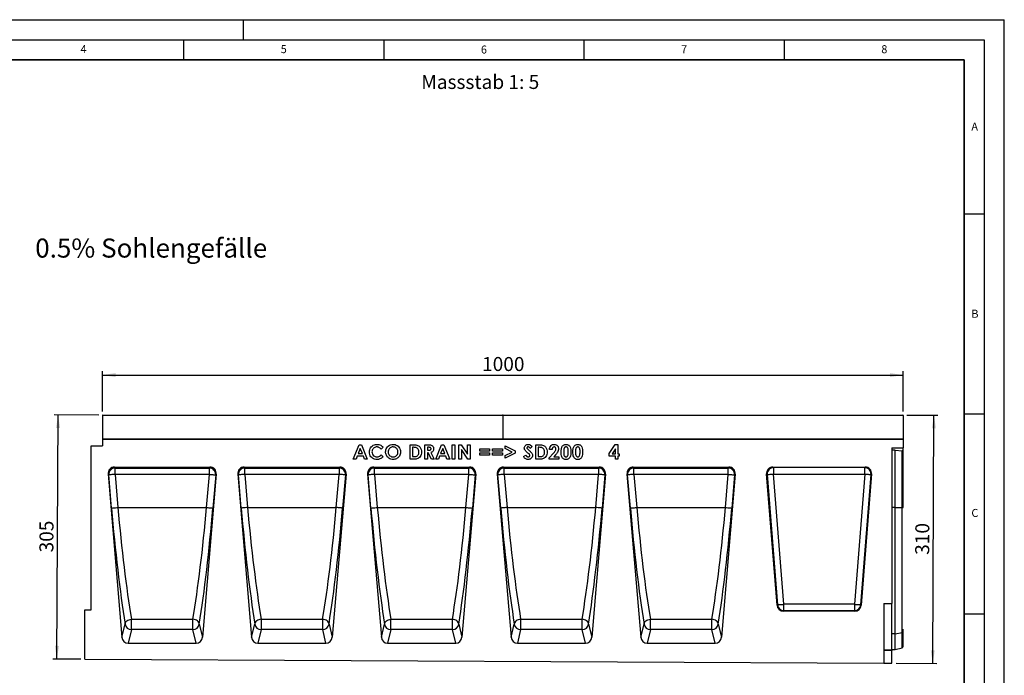
# Model space of a CAD drawing. Units: millimetres. Extents: x 0 to 420, y 0 to 297.
# Drawn here: x 174 to 420, y 133 to 297 of the extents above; entities that cross this region are included whole.
import ezdxf

# ---------------------------------------------------------------- set-up
doc = ezdxf.new("R2010")
doc.units = ezdxf.units.MM
doc.layers.add('LINIEN-DICK', color=7, linetype='Continuous', lineweight=35)
for name, color, linetype in [('LINIEN-DÜNN', 7, 'Continuous'), ('SLD-0', 179, 'Continuous'), ('VORLAGE_TEXT', 7, 'Continuous')]:
    doc.layers.add(name, color=color, linetype=linetype)
doc.styles.add('SLDTEXTSTYLE0', font='TXT', dxfattribs={"width": 0.605})
doc.styles.add('SLDTEXTSTYLE2', font='TXT', dxfattribs={"width": 0.75})
doc.dimstyles.new('SLDDIMSTYLE3', dxfattribs={"dimtxt": 3.5, "dimasz": 3.302, "dimexe": 0, "dimexo": 0.0625, "dimgap": 0.875, "dimtad": 1, "dimlfac": 5, "dimrnd": 1e-09, "dimzin": 12, "dimdsep": 46, "dimtxsty": 'SLDTEXTSTYLE2', "dimsah": 1, "dimcen": 0.09, "dimadec": 0, "dimazin": 3, "dimtfac": 1, "dimtofl": 0, "dimtmove": 0, "dimatfit": 3, "dimfxl": 0, "dimfrac": 2, "dimtolj": 1, "dimtzin": 12, "dimarcsym": 0})
doc.dimstyles.new('SLDDIMSTYLE4', dxfattribs={"dimtxt": 3.5, "dimasz": 3.302, "dimexe": 0, "dimexo": 0.0625, "dimgap": 0.875, "dimtad": 1, "dimdec": 0, "dimlfac": 5, "dimrnd": 1e-09, "dimzin": 12, "dimdsep": 46, "dimtxsty": 'SLDTEXTSTYLE2', "dimsah": 1, "dimcen": 0.09, "dimadec": 0, "dimazin": 3, "dimtfac": 1, "dimtdec": 0, "dimtofl": 0, "dimtmove": 0, "dimatfit": 3, "dimfxl": 0, "dimfrac": 2, "dimtolj": 1, "dimtzin": 12, "dimarcsym": 0})

# ---------------------------------------------------------------- blocks, each defined once
blk = doc.blocks.new('_D_7')
at = {"layer": 'SLD-0'}
for p, q in [((194.75, 199.08), (194.75, 209.18)), ((394.75, 199.08), (394.75, 209.18)), ((194.75, 208.18), (394.75, 208.18))]:
    blk.add_line(p, q, dxfattribs=at)
for points in [[(194.75, 208.18), (198.05, 207.67), (198.05, 208.69)], [(394.75, 208.18), (391.44, 208.69), (391.44, 207.67)]]:
    blk.add_solid(points, dxfattribs=at)
at = {"layer": 'SLD-0', "insert": (289.57, 212.69), "char_height": 3.5, "attachment_point": 1, "style": 'SLDTEXTSTYLE2'}
blk.add_mtext('1000', dxfattribs=at)
blk = doc.blocks.new('_D_8')
at = {"layer": 'SLD-0'}
for p, q in [((395.65, 198.17), (403.43, 198.13)), ((402.12, 136.12), (402.43, 198.14)), ((392.95, 136.16), (403.12, 136.11))]:
    blk.add_line(p, q, dxfattribs=at)
for points in [[(402.43, 198.14), (401.9, 194.84), (402.92, 194.83)], [(402.12, 136.12), (402.64, 139.42), (401.63, 139.42)]]:
    blk.add_solid(points, dxfattribs=at)
at = {"layer": 'SLD-0', "insert": (397.74, 163.27), "char_height": 3.5, "attachment_point": 1, "rotation": 89.7135, "style": 'SLDTEXTSTYLE2'}
blk.add_mtext('310', dxfattribs=at)
blk = doc.blocks.new('_D_9')
at = {"layer": 'SLD-0'}
for p, q in [((193.85, 198.18), (182.69, 198.24)), ((183.38, 137.21), (183.69, 198.23)), ((189.35, 137.18), (182.38, 137.22))]:
    blk.add_line(p, q, dxfattribs=at)
for points in [[(183.69, 198.23), (183.16, 194.93), (184.18, 194.93)], [(183.38, 137.21), (183.91, 140.51), (182.89, 140.52)]]:
    blk.add_solid(points, dxfattribs=at)
at = {"layer": 'SLD-0', "insert": (179, 163.87), "char_height": 3.5, "attachment_point": 1, "rotation": 89.7135, "style": 'SLDTEXTSTYLE2'}
blk.add_mtext('305', dxfattribs=at)

msp = doc.modelspace()

# ---------------------------------------------------------------- linework, layer by layer
at = {"color": 7, "linetype": 'Continuous', "lineweight": 25}
for p, q in [((194.7468, 198.0771), (194.7468, 192.1774)), ((294.7468, 198.0771), (194.7468, 198.0771)), ((194.8468, 198.1771), (294.6468, 198.1771)), ((294.7468, 198.0771), (294.7468, 192.1774)), ((394.7468, 198.0771), (294.7468, 198.0771)), ((294.8468, 198.1771), (394.6468, 198.1771)), ((394.7468, 198.0771), (394.7468, 192.1774)), ((194.7468, 192.1774), (194.7468, 190.4754)), ((194.7468, 192.1774), (394.7468, 192.1774)), ((294.7468, 192.1774), (194.7468, 192.1774)), ((394.7468, 192.1774), (294.7468, 192.1774)), ((394.7468, 192.1774), (394.7468, 189.9798)), ((191.9468, 149.4774), (191.9468, 190.4754)), ((191.9468, 190.4754), (194.7468, 190.4754)), ((257.405, 187.1774), (258.8596, 190.7774)), ((259.1589, 189.8118), (258.6195, 188.5621)), ((258.8596, 190.7774), (259.4589, 190.7774)), ((259.6983, 188.5621), (259.1589, 189.8118)), ((259.4589, 190.7774), (260.9127, 187.1774)), ((264.8427, 190.1529), (264.3689, 189.7)), ((271.5789, 190.7774), (272.393, 190.7774)), ((271.5789, 187.1774), (271.5789, 190.7774)), ((272.4717, 190.1313), (272.225, 190.1313)), ((272.225, 190.1313), (272.225, 187.8236)), ((275.255, 190.7774), (276.0079, 190.7774)), ((275.255, 187.1774), (275.255, 190.7774)), ((275.9012, 190.1313), (275.9012, 189.3928)), ((276.1211, 190.1313), (275.9012, 190.1313)), ((275.9012, 189.3928), (276.1529, 189.3928)), ((277.985, 187.1774), (279.4396, 190.7774)), ((279.7389, 189.8118), (279.1994, 188.5621)), ((279.4396, 190.7774), (280.0389, 190.7774)), ((280.2783, 188.5621), (279.7389, 189.8118)), ((280.0389, 190.7774), (281.4927, 187.1774)), ((282.0996, 190.7774), (282.7458, 190.7774)), ((282.0996, 187.1774), (282.0996, 190.7774)), ((282.7458, 190.7774), (282.7458, 187.1774)), ((283.745, 190.7774), (284.327, 190.7774)), ((283.745, 187.1774), (283.745, 190.7774)), ((284.327, 190.7774), (285.9604, 188.4085)), ((284.3912, 189.5392), (284.3912, 187.1774)), ((286.0203, 187.1774), (284.3912, 189.5392)), ((285.9604, 190.7774), (286.6066, 190.7774)), ((285.9604, 188.4085), (285.9604, 190.7774)), ((286.6066, 190.7774), (286.6066, 187.1774)), ((289.0204, 189.7621), (291.4666, 189.7621)), ((289.0204, 189.1621), (289.0204, 189.7621)), ((291.4666, 189.7621), (291.4666, 189.1621)), ((292.1889, 189.7621), (294.635, 189.7621)), ((292.1889, 189.1621), (292.1889, 189.7621)), ((294.635, 189.7621), (294.635, 189.1621)), ((295.3573, 190.4717), (297.8035, 189.2104)), ((295.3573, 189.8544), (295.3573, 190.4717)), ((297.1033, 188.9544), (295.3573, 189.8544)), ((302.0635, 190.2964), (301.5803, 189.8544)), ((302.9704, 190.7774), (303.7846, 190.7774)), ((302.9704, 187.1774), (302.9704, 190.7774)), ((303.6166, 190.1313), (303.6166, 187.8236)), ((303.8632, 190.1313), (303.6166, 190.1313)), ((307.0619, 189.5774), (306.4158, 189.5774)), ((321.3489, 188.57), (322.8445, 190.8698)), ((322.872, 189.7411), (322.0751, 188.5159)), ((322.8445, 190.8698), (323.5181, 190.8698)), ((322.872, 188.5159), (322.872, 189.7411)), ((323.5181, 190.8698), (323.5181, 188.5159)), ((391.9468, 189.9798), (394.7468, 189.9798)), ((391.9468, 189.9798), (391.9468, 151.0974)), ((392.7468, 189.3764), (391.9468, 189.3764)), ((392.7468, 175.0774), (392.7468, 189.3764)), ((392.7468, 189.3764), (394.4602, 189.2619)), ((394.7468, 189.1876), (394.7468, 189.9798)), ((258.0944, 187.1774), (257.405, 187.1774)), ((258.3743, 187.9159), (258.0944, 187.1774)), ((259.9428, 187.9159), (258.3743, 187.9159)), ((258.6195, 188.5621), (259.6983, 188.5621)), ((260.2226, 187.1774), (259.9428, 187.9159)), ((260.9127, 187.1774), (260.2226, 187.1774)), ((264.3689, 188.2549), (264.8283, 187.7724)), ((272.4053, 187.1774), (271.5789, 187.1774)), ((272.225, 187.8236), (272.5625, 187.8236)), ((275.9012, 187.1774), (275.255, 187.1774)), ((275.9012, 188.7467), (275.9012, 187.1774)), ((276.1204, 188.7467), (275.9012, 188.7467)), ((276.9137, 187.1774), (276.1204, 188.7467)), ((276.8012, 188.8202), (277.632, 187.1774)), ((277.632, 187.1774), (276.9137, 187.1774)), ((278.6744, 187.1774), (277.985, 187.1774)), ((278.9543, 187.9159), (278.6744, 187.1774)), ((280.5228, 187.9159), (278.9543, 187.9159)), ((279.1994, 188.5621), (280.2783, 188.5621)), ((280.8026, 187.1774), (280.5228, 187.9159)), ((281.4927, 187.1774), (280.8026, 187.1774)), ((282.7458, 187.1774), (282.0996, 187.1774)), ((284.3912, 187.1774), (283.745, 187.1774)), ((286.6066, 187.1774), (286.0203, 187.1774)), ((291.4666, 189.1621), (289.0204, 189.1621)), ((289.0204, 188.7467), (291.4666, 188.7467)), ((289.0204, 188.1467), (289.0204, 188.7467)), ((291.4666, 188.1467), (289.0204, 188.1467)), ((291.4666, 188.7467), (291.4666, 188.1467)), ((294.635, 189.1621), (292.1889, 189.1621)), ((292.1889, 188.7467), (294.635, 188.7467)), ((292.1889, 188.1467), (292.1889, 188.7467)), ((294.635, 188.1467), (292.1889, 188.1467)), ((294.635, 188.7467), (294.635, 188.1467)), ((295.3573, 188.0544), (297.1033, 188.9544)), ((297.8035, 188.6984), (295.3573, 187.4378)), ((295.3573, 187.4378), (295.3573, 188.0544)), ((297.8035, 189.2104), (297.8035, 188.6984)), ((299.9404, 187.8517), (300.5087, 188.1928)), ((303.7969, 187.1774), (302.9704, 187.1774)), ((303.6166, 187.8236), (303.9541, 187.8236)), ((306.3235, 187.5048), (307.3893, 188.6392)), ((306.3235, 187.1774), (306.3235, 187.5048)), ((308.7235, 187.1774), (306.3235, 187.1774)), ((307.8877, 188.208), (307.5119, 187.7774)), ((307.5119, 187.7774), (308.7235, 187.7774)), ((308.7235, 187.7774), (308.7235, 187.1774)), ((321.3489, 187.9159), (321.3489, 188.57)), ((322.872, 187.9159), (321.3489, 187.9159)), ((322.0751, 188.5159), (322.872, 188.5159)), ((322.872, 187.1774), (322.872, 187.9159)), ((323.5181, 187.1774), (322.872, 187.1774)), ((323.5181, 188.5159), (323.8412, 188.5159)), ((323.5181, 187.9159), (323.5181, 187.1774)), ((323.8412, 187.9159), (323.5181, 187.9159)), ((323.8412, 188.5159), (323.8412, 187.9159)), ((394.4602, 175.0775), (394.4602, 189.2619)), ((394.7468, 175.0774), (394.7468, 189.1876)), ((197.7446, 185.1774), (221.6169, 185.1774)), ((197.7446, 185.1774), (197.9064, 184.9494)), ((197.9064, 184.9494), (221.4552, 184.9494)), ((197.9064, 183.365), (197.9064, 184.9494)), ((221.4552, 184.9494), (221.6169, 185.1774)), ((221.4552, 183.365), (221.4552, 184.9494)), ((230.1446, 185.1774), (254.0169, 185.1774)), ((230.1446, 185.1774), (230.3064, 184.9494)), ((230.3064, 184.9494), (253.8552, 184.9494)), ((230.3064, 183.365), (230.3064, 184.9494)), ((253.8552, 184.9494), (254.0169, 185.1774)), ((253.8552, 184.9494), (253.8552, 183.365)), ((262.5446, 185.1774), (286.4169, 185.1774)), ((262.5446, 185.1774), (262.7064, 184.9494)), ((262.7064, 184.9494), (286.2552, 184.9494)), ((262.7064, 183.365), (262.7064, 184.9494)), ((286.2552, 184.9494), (286.4169, 185.1774)), ((286.2552, 183.365), (286.2552, 184.9494)), ((294.9446, 185.1774), (318.8169, 185.1774)), ((294.9446, 185.1774), (295.1064, 184.9494)), ((295.1064, 184.9494), (318.6552, 184.9494)), ((295.1064, 183.365), (295.1064, 184.9494)), ((318.6552, 184.9494), (318.8169, 185.1774)), ((318.6552, 184.9494), (318.6552, 183.365)), ((327.3446, 185.1774), (351.2169, 185.1774)), ((327.3446, 185.1774), (327.5064, 184.9494)), ((327.5064, 184.9494), (351.0552, 184.9494)), ((327.5064, 183.365), (327.5064, 184.9494)), ((351.0552, 184.9494), (351.2169, 185.1774)), ((351.0552, 183.365), (351.0552, 184.9494)), ((362.2219, 185.1774), (385.2717, 185.1774)), ((362.3676, 185.0428), (362.2219, 185.1774)), ((385.1259, 185.0428), (362.3676, 185.0428)), ((362.3676, 185.0428), (362.3676, 183.4489)), ((385.2717, 185.1774), (385.1259, 185.0428)), ((385.1259, 183.4489), (385.1259, 185.0428)), ((196.1647, 183.4471), (199.6113, 142.6623)), ((196.3181, 183.2307), (196.1647, 183.4471)), ((197.0185, 174.9432), (196.3181, 183.2307)), ((197.9064, 183.365), (198.6067, 175.0774)), ((221.4552, 183.365), (197.9064, 183.365)), ((223.1969, 183.4471), (219.7503, 142.6623)), ((220.7548, 175.0774), (221.4552, 183.365)), ((223.0435, 183.2307), (222.3431, 174.9432)), ((223.1969, 183.4471), (223.0435, 183.2307)), ((228.5647, 183.4471), (232.0113, 142.6623)), ((228.7181, 183.2307), (228.5647, 183.4471)), ((229.4185, 174.9432), (228.7181, 183.2307)), ((230.3064, 183.365), (231.0067, 175.0774)), ((253.8552, 183.365), (230.3064, 183.365)), ((255.5969, 183.4471), (252.1503, 142.6623)), ((253.1548, 175.0774), (253.8552, 183.365)), ((255.4435, 183.2307), (254.7431, 174.9432)), ((255.5969, 183.4471), (255.4435, 183.2307)), ((260.9647, 183.4471), (264.4113, 142.6623)), ((261.1181, 183.2307), (260.9647, 183.4471)), ((261.8185, 174.9432), (261.1181, 183.2307)), ((262.7064, 183.365), (263.4067, 175.0774)), ((286.2552, 183.365), (262.7064, 183.365)), ((287.9969, 183.4471), (284.5503, 142.6623)), ((285.5548, 175.0774), (286.2552, 183.365)), ((287.8435, 183.2307), (287.1431, 174.9432)), ((287.9969, 183.4471), (287.8435, 183.2307)), ((293.3647, 183.4471), (296.8113, 142.6623)), ((293.5181, 183.2307), (293.3647, 183.4471)), ((294.2185, 174.9432), (293.5181, 183.2307)), ((295.1064, 183.365), (295.8068, 175.0774)), ((318.6552, 183.365), (295.1064, 183.365)), ((320.3969, 183.4471), (316.9503, 142.6623)), ((317.9548, 175.0774), (318.6552, 183.365)), ((320.2434, 183.2307), (319.5431, 174.9432)), ((320.3969, 183.4471), (320.2434, 183.2307)), ((325.7647, 183.4471), (329.2113, 142.6623)), ((325.9181, 183.2307), (325.7647, 183.4471)), ((326.6185, 174.9432), (325.9181, 183.2307)), ((327.5064, 183.365), (328.2067, 175.0774)), ((351.0552, 183.365), (327.5064, 183.365)), ((352.7969, 183.4471), (349.3503, 142.6623)), ((350.3549, 175.0774), (351.0552, 183.365)), ((352.6435, 183.2307), (351.9431, 174.9432)), ((352.7969, 183.4471), (352.6435, 183.2307)), ((363.2306, 150.6456), (360.6329, 183.4577)), ((360.6329, 183.4577), (360.7787, 183.3231)), ((360.7787, 183.3231), (363.355, 150.7803)), ((364.9439, 150.906), (362.3676, 183.4489)), ((362.3676, 183.4489), (385.1259, 183.4489)), ((385.1259, 183.4489), (382.5496, 150.906)), ((384.1386, 150.7803), (386.7149, 183.3231)), ((386.8606, 183.4577), (384.263, 150.6456)), ((386.7149, 183.3231), (386.8606, 183.4577)), ((198.6067, 175.0774), (220.7548, 175.0774)), ((231.0067, 175.0774), (253.1548, 175.0774)), ((263.4067, 175.0774), (285.5548, 175.0774)), ((295.8068, 175.0774), (317.9548, 175.0774)), ((328.2067, 175.0774), (350.3549, 175.0774)), ((392.7468, 175.0774), (394.4602, 175.0774)), ((392.7468, 143.5209), (392.7468, 175.0774)), ((394.4602, 143.8554), (394.4602, 175.0774)), ((363.355, 150.7803), (363.2306, 150.6456)), ((364.9439, 149.3121), (364.9439, 150.906)), ((382.5496, 150.906), (364.9439, 150.906)), ((382.5496, 150.906), (382.5496, 149.3121)), ((384.263, 150.6456), (384.1386, 150.7803)), ((389.9468, 151.0974), (389.9468, 136.1794)), ((389.9468, 151.0974), (391.9468, 151.0974)), ((391.9468, 139.4943), (391.9468, 151.0974)), ((190.3468, 137.1774), (190.3468, 149.4774)), ((190.3468, 149.4774), (191.9468, 149.4774)), ((364.8195, 149.1774), (364.9439, 149.3121)), ((382.6741, 149.1774), (364.8195, 149.1774)), ((364.9439, 149.3121), (382.5496, 149.3121)), ((382.5496, 149.3121), (382.6741, 149.1774)), ((199.6113, 142.6623), (200.4146, 145.9656)), ((202.0028, 147.1462), (217.3588, 147.1462)), ((202.0028, 144.5544), (202.0028, 147.1462)), ((217.3588, 144.5544), (217.3588, 147.1462)), ((218.947, 145.9656), (219.7503, 142.6623)), ((232.0113, 142.6623), (232.8146, 145.9656)), ((234.4028, 147.1462), (249.7588, 147.1462)), ((234.4028, 147.1462), (234.4028, 144.5544)), ((249.7588, 144.5544), (249.7588, 147.1462)), ((251.347, 145.9656), (252.1503, 142.6623)), ((264.4113, 142.6623), (265.2146, 145.9656)), ((266.8028, 147.1462), (282.1588, 147.1462)), ((266.8028, 144.5544), (266.8028, 147.1462)), ((282.1588, 144.5544), (282.1588, 147.1462)), ((283.747, 145.9656), (284.5503, 142.6623)), ((296.8113, 142.6623), (297.6146, 145.9656)), ((299.2028, 147.1462), (314.5588, 147.1462)), ((299.2028, 147.1462), (299.2028, 144.5544)), ((314.5588, 144.5544), (314.5588, 147.1462)), ((316.147, 145.9656), (316.9503, 142.6623)), ((329.2113, 142.6623), (330.0146, 145.9656)), ((331.6028, 147.1462), (346.9588, 147.1462)), ((331.6028, 144.5544), (331.6028, 147.1462)), ((346.9588, 144.5544), (346.9588, 147.1462)), ((348.547, 145.9656), (349.3503, 142.6623)), ((202.0028, 144.5544), (201.1817, 141.1774)), ((217.3588, 144.5544), (202.0028, 144.5544)), ((218.1799, 141.1774), (217.3588, 144.5544)), ((234.4028, 144.5544), (233.5817, 141.1774)), ((249.7588, 144.5544), (234.4028, 144.5544)), ((250.5799, 141.1774), (249.7588, 144.5544)), ((266.8028, 144.5544), (265.9817, 141.1774)), ((282.1588, 144.5544), (266.8028, 144.5544)), ((282.9799, 141.1774), (282.1588, 144.5544)), ((299.2028, 144.5544), (298.3817, 141.1774)), ((314.5588, 144.5544), (299.2028, 144.5544)), ((315.3799, 141.1774), (314.5588, 144.5544)), ((331.6028, 144.5544), (330.7817, 141.1774)), ((346.9588, 144.5544), (331.6028, 144.5544)), ((347.7799, 141.1774), (346.9588, 144.5544)), ((392.7468, 143.5209), (394.4602, 143.8554)), ((392.7468, 139.5774), (392.7468, 143.5209)), ((394.7468, 144.0726), (394.7468, 144.6866)), ((394.7468, 140.3346), (394.7468, 144.0726)), ((201.1817, 141.1774), (218.1799, 141.1774)), ((233.5817, 141.1774), (250.5799, 141.1774)), ((265.9817, 141.1774), (282.9799, 141.1774)), ((298.3817, 141.1774), (315.3799, 141.1774)), ((330.7817, 141.1774), (347.7799, 141.1774)), ((389.9468, 139.4943), (391.9468, 139.4943)), ((391.9468, 139.3514), (389.9468, 139.3514)), ((391.9468, 139.5774), (392.7468, 139.5774)), ((391.9468, 139.4943), (391.9468, 139.3514)), ((391.9468, 136.1694), (391.9468, 139.3514)), ((392.7468, 139.5774), (394.4602, 140.0365)), ((190.3468, 137.1774), (389.9468, 136.1794)), ((389.9468, 136.1794), (391.9468, 136.1694))]:
    msp.add_line(p, q, dxfattribs=at)
at = {"color": 8, "linetype": 'Continuous', "lineweight": 25}
for p, q in [((392.7468, 175.0774), (391.9468, 175.0774)), ((392.7468, 143.5209), (391.9468, 143.5209)), ((394.4602, 140.0365), (394.4602, 143.8554))]:
    msp.add_line(p, q, dxfattribs=at)
at = {"color": 7, "linetype": 'Continuous', "lineweight": 25, "flags": 128}
for points in [[(197.9064, 183.365), (197.6124, 183.3401), (197.3285, 183.3161), (197.0645, 183.2938), (196.8293, 183.2739), (196.631, 183.2572), (196.4765, 183.2441), (196.371, 183.2352), (196.3181, 183.2307)], [(221.4552, 183.365), (221.7492, 183.3401), (222.033, 183.3161), (222.2971, 183.2938), (222.5323, 183.2739), (222.7306, 183.2572), (222.8851, 183.2441), (222.9906, 183.2352), (223.0435, 183.2307)], [(230.3064, 183.365), (230.0124, 183.3401), (229.7285, 183.3161), (229.4645, 183.2938), (229.2293, 183.2739), (229.031, 183.2572), (228.8765, 183.2441), (228.771, 183.2352), (228.7181, 183.2307)], [(255.4435, 183.2307), (255.3906, 183.2352), (255.2851, 183.2441), (255.1306, 183.2572), (254.9323, 183.2739), (254.6971, 183.2938), (254.433, 183.3161), (254.1492, 183.3401), (253.8552, 183.365)], [(262.7064, 183.365), (262.4124, 183.3401), (262.1285, 183.3161), (261.8645, 183.2938), (261.6293, 183.2739), (261.431, 183.2572), (261.2765, 183.2441), (261.171, 183.2352), (261.1181, 183.2307)], [(286.2552, 183.365), (286.5492, 183.3401), (286.833, 183.3161), (287.0971, 183.2938), (287.3323, 183.2739), (287.5306, 183.2572), (287.6851, 183.2441), (287.7906, 183.2352), (287.8435, 183.2307)], [(295.1064, 183.365), (294.8124, 183.3401), (294.5285, 183.3161), (294.2645, 183.2938), (294.0293, 183.2739), (293.831, 183.2572), (293.6765, 183.2441), (293.571, 183.2352), (293.5181, 183.2307)], [(320.2434, 183.2307), (320.1906, 183.2352), (320.0851, 183.2441), (319.9306, 183.2572), (319.7323, 183.2739), (319.4971, 183.2938), (319.233, 183.3161), (318.9492, 183.3401), (318.6552, 183.365)], [(327.5064, 183.365), (327.2124, 183.3401), (326.9286, 183.3161), (326.6645, 183.2938), (326.4293, 183.2739), (326.231, 183.2572), (326.0765, 183.2441), (325.971, 183.2352), (325.9181, 183.2307)], [(351.0552, 183.365), (351.3492, 183.3401), (351.633, 183.3161), (351.8971, 183.2938), (352.1323, 183.2739), (352.3306, 183.2572), (352.4851, 183.2441), (352.5906, 183.2352), (352.6435, 183.2307)], [(360.7787, 183.3231), (360.8316, 183.3272), (360.9371, 183.3356), (361.0917, 183.3478), (361.2901, 183.3635), (361.5254, 183.3822), (361.7895, 183.4031), (362.0736, 183.4256), (362.3676, 183.4489)], [(385.1259, 183.4489), (385.42, 183.4256), (385.704, 183.4031), (385.9682, 183.3822), (386.2035, 183.3635), (386.4019, 183.3478), (386.5565, 183.3356), (386.662, 183.3272), (386.7149, 183.3231)], [(197.0185, 174.9432), (197.0714, 174.9477), (197.1769, 174.9566), (197.3314, 174.9697), (197.5296, 174.9864), (197.7648, 175.0063), (198.0289, 175.0286), (198.3128, 175.0526), (198.6067, 175.0774)], [(220.7548, 175.0774), (221.0488, 175.0526), (221.3327, 175.0286), (221.5968, 175.0063), (221.832, 174.9864), (222.0302, 174.9697), (222.1847, 174.9566), (222.2902, 174.9477), (222.3431, 174.9432)], [(231.0067, 175.0774), (230.7128, 175.0526), (230.4289, 175.0286), (230.1648, 175.0063), (229.9296, 174.9864), (229.7314, 174.9697), (229.5769, 174.9566), (229.4714, 174.9477), (229.4185, 174.9432)], [(254.7431, 174.9432), (254.6902, 174.9477), (254.5847, 174.9566), (254.4302, 174.9697), (254.232, 174.9864), (253.9968, 175.0063), (253.7327, 175.0286), (253.4488, 175.0526), (253.1548, 175.0774)], [(261.8185, 174.9432), (261.8714, 174.9477), (261.9769, 174.9566), (262.1314, 174.9697), (262.3296, 174.9864), (262.5648, 175.0063), (262.8289, 175.0286), (263.1128, 175.0526), (263.4067, 175.0774)], [(285.5548, 175.0774), (285.8488, 175.0526), (286.1327, 175.0286), (286.3968, 175.0063), (286.632, 174.9864), (286.8302, 174.9697), (286.9847, 174.9566), (287.0902, 174.9477), (287.1431, 174.9432)], [(295.8068, 175.0774), (295.5128, 175.0526), (295.2289, 175.0286), (294.9648, 175.0063), (294.7297, 174.9864), (294.5314, 174.9697), (294.3768, 174.9566), (294.2713, 174.9477), (294.2185, 174.9432)], [(319.5431, 174.9432), (319.4903, 174.9477), (319.3848, 174.9566), (319.2302, 174.9697), (319.0319, 174.9864), (318.7967, 175.0063), (318.5327, 175.0286), (318.2488, 175.0526), (317.9548, 175.0774)], [(326.6185, 174.9432), (326.6714, 174.9477), (326.7769, 174.9566), (326.9314, 174.9697), (327.1296, 174.9864), (327.3648, 175.0063), (327.6289, 175.0286), (327.9128, 175.0526), (328.2067, 175.0774)], [(350.3549, 175.0774), (350.6488, 175.0526), (350.9327, 175.0286), (351.1968, 175.0063), (351.432, 174.9864), (351.6302, 174.9697), (351.7847, 174.9566), (351.8902, 174.9477), (351.9431, 174.9432)], [(363.355, 150.7803), (363.4079, 150.7844), (363.5134, 150.7928), (363.668, 150.805), (363.8664, 150.8207), (364.1017, 150.8394), (364.3659, 150.8603), (364.6499, 150.8828), (364.9439, 150.906)], [(382.5496, 150.906), (382.8437, 150.8828), (383.1277, 150.8603), (383.3919, 150.8394), (383.6272, 150.8207), (383.8256, 150.805), (383.9802, 150.7928), (384.0857, 150.7844), (384.1386, 150.7803)], [(200.4146, 145.9656), (200.4481, 146.1712), (200.5405, 146.374), (200.6883, 146.5665), (200.8859, 146.7413), (201.1259, 146.8918), (201.3991, 147.0122), (201.6951, 147.0981), (202.0028, 147.1462)], [(218.947, 145.9656), (218.9135, 146.1712), (218.8211, 146.374), (218.6733, 146.5665), (218.4757, 146.7413), (218.2357, 146.8918), (217.9625, 147.0122), (217.6665, 147.0981), (217.3588, 147.1462)], [(234.4028, 147.1462), (234.0951, 147.0981), (233.7991, 147.0122), (233.5259, 146.8918), (233.2859, 146.7413), (233.0883, 146.5665), (232.9405, 146.374), (232.8481, 146.1712), (232.8146, 145.9656)], [(251.347, 145.9656), (251.3135, 146.1712), (251.2211, 146.374), (251.0733, 146.5665), (250.8757, 146.7413), (250.6357, 146.8918), (250.3625, 147.0122), (250.0665, 147.0981), (249.7588, 147.1462)], [(265.2146, 145.9656), (265.2481, 146.1712), (265.3405, 146.374), (265.4883, 146.5665), (265.6859, 146.7413), (265.9259, 146.8918), (266.1991, 147.0122), (266.4951, 147.0981), (266.8028, 147.1462)], [(283.747, 145.9656), (283.7135, 146.1712), (283.6211, 146.374), (283.4733, 146.5665), (283.2757, 146.7413), (283.0357, 146.8918), (282.7625, 147.0122), (282.4665, 147.0981), (282.1588, 147.1462)], [(299.2028, 147.1462), (298.8951, 147.0981), (298.5991, 147.0122), (298.3259, 146.8918), (298.0859, 146.7413), (297.8883, 146.5665), (297.7405, 146.374), (297.6481, 146.1712), (297.6146, 145.9656)], [(316.147, 145.9656), (316.1135, 146.1712), (316.0211, 146.374), (315.8733, 146.5665), (315.6757, 146.7413), (315.4357, 146.8918), (315.1625, 147.0122), (314.8665, 147.0981), (314.5588, 147.1462)], [(330.0146, 145.9656), (330.0481, 146.1712), (330.1405, 146.374), (330.2883, 146.5665), (330.4859, 146.7413), (330.7259, 146.8918), (330.9991, 147.0122), (331.2951, 147.0981), (331.6028, 147.1462)], [(348.547, 145.9656), (348.5135, 146.1712), (348.4211, 146.374), (348.2733, 146.5665), (348.0757, 146.7413), (347.8357, 146.8918), (347.5625, 147.0122), (347.2665, 147.0981), (346.9588, 147.1462)]]:
    msp.add_lwpolyline(points, dxfattribs=at)
at = {"color": 7, "linetype": 'Continuous', "lineweight": 25}
for centre, radius, start, end in [((194.8468, 198.0771), 0.1, 90, 180), ((294.6468, 198.0771), 0.1, 0, 90), ((294.8468, 198.0771), 0.1, 90, 180), ((394.6468, 198.0771), 0.1, 0, 90), ((197.9275, 183.3367), 1.6129, 90.751172, 183.765147), ((221.4341, 183.3367), 1.6129, 356.235034, 89.248647), ((230.3275, 183.3367), 1.6129, 90.751172, 183.765147), ((253.8341, 183.3367), 1.6129, 356.235034, 89.248647), ((262.7275, 183.3367), 1.6129, 90.751172, 183.765147), ((286.2341, 183.3367), 1.6129, 356.235034, 89.248647), ((295.1276, 183.3366), 1.6129, 90.752256, 183.764063), ((318.6341, 183.3367), 1.6129, 356.234252, 89.249429), ((327.5275, 183.3367), 1.6129, 90.750934, 183.765385), ((351.034, 183.3366), 1.6129, 356.235453, 89.248228), ((362.3834, 183.4343), 1.6086, 90.561713, 183.964797), ((385.1102, 183.4343), 1.6085, 356.033883, 89.439606), ((364.9569, 150.9201), 1.608, 184.988446, 269.538053), ((382.5367, 150.92), 1.6079, 270.460198, 355.013302), ((202.0119, 146.164), 1.6096, 187.077352, 269.676326), ((217.3497, 146.1639), 1.6096, 270.323226, 352.923095), ((234.4119, 146.164), 1.6096, 187.077352, 269.676326), ((249.7497, 146.1639), 1.6096, 270.323226, 352.923095), ((266.8119, 146.164), 1.6096, 187.077352, 269.676326), ((282.1497, 146.1639), 1.6096, 270.323226, 352.923095), ((299.2119, 146.1639), 1.6096, 187.076653, 269.677025), ((314.5497, 146.1639), 1.6096, 270.322975, 352.923347), ((331.6119, 146.1639), 1.6096, 187.077156, 269.676522), ((346.9497, 146.1639), 1.6096, 270.323478, 352.922844), ((394.4171, 144.21), 0.3571, 276.924403, 337.386725), ((394.3567, 140.4229), 0.4, 285, 347.246531)]:
    msp.add_arc(centre, radius, start, end, dxfattribs=at)
for centre, major_axis, ratio, start_param, end_param in [((394.3567, 189.1656), (0.4, 0), 0.249328, 0.22259001, 1.30899694), ((197.7668, 183.5617), (-0.9393, 1.3243), 0.98547889, 5.67316998, 7.3149668), ((221.5947, 183.5617), (0.9393, 1.3243), 0.98547889, 5.25140381, 6.89320064), ((230.1668, 183.5617), (-0.9393, 1.3243), 0.98547889, 5.67316998, 7.3149668), ((253.9947, 183.5617), (0.9393, 1.3243), 0.98547889, 5.25140381, 6.89320064), ((262.5668, 183.5617), (-0.9393, 1.3243), 0.98547889, 5.67316998, 7.3149668), ((286.3947, 183.5617), (0.9393, 1.3243), 0.98547889, 5.25140381, 6.89320064), ((294.9668, 183.5617), (-0.9393, 1.3243), 0.98547889, 5.67316998, 7.3149668), ((318.7947, 183.5617), (0.9393, 1.3243), 0.98547889, 5.25140381, 6.89320064), ((327.3668, 183.5617), (-0.9393, 1.3243), 0.98547889, 5.67316998, 7.3149668), ((351.1947, 183.5617), (0.9393, 1.3243), 0.98547889, 5.25140381, 6.89320064), ((362.2351, 183.5713), (1.1849, -1.0948), 0.99179208, 2.32080288, 3.96238243), ((385.2585, 183.5713), (-1.1849, -1.0948), 0.99179208, 2.32080288, 3.96238243), ((200.9089, 174.9432), (-3.7733, 44.3088), 0.08717316, 1.56337339, 2.27619923), ((202.4972, 175.0775), (-3.7755, 42.7086), 0.09038913, 1.56280654, 2.27563236), ((216.8644, 175.0775), (3.7755, 42.7086), 0.09038913, 4.00755294, 4.72037877), ((218.4527, 174.9432), (3.7733, 44.3088), 0.08717316, 4.00698608, 4.71981192), ((233.3089, 174.9432), (-3.7733, 44.3088), 0.08717316, 1.56337341, 2.27619923), ((234.8972, 175.0775), (-3.7755, 42.7086), 0.09038913, 1.56280654, 2.27563236), ((249.2644, 175.0775), (3.7755, 42.7086), 0.09038913, 4.00755294, 4.72037877), ((250.8527, 174.9432), (3.7733, 44.3088), 0.08717316, 4.00698608, 4.7198119), ((265.7089, 174.9432), (-3.7733, 44.3088), 0.08717316, 1.56337339, 2.27619923), ((267.2972, 175.0775), (-3.7755, 42.7086), 0.09038913, 1.56280654, 2.27563236), ((281.6644, 175.0775), (3.7755, 42.7086), 0.09038913, 4.00755294, 4.72037877), ((283.2527, 174.9432), (3.7733, 44.3088), 0.08717316, 4.00698608, 4.71981192), ((298.1089, 174.9432), (-3.7733, 44.3088), 0.08717316, 1.56337341, 2.27619923), ((299.6972, 175.0775), (-3.7755, 42.7086), 0.09038913, 1.56280654, 2.27563236), ((314.0644, 175.0775), (3.7755, 42.7086), 0.09038913, 4.00755294, 4.72037877), ((315.6527, 174.9432), (3.7733, 44.3088), 0.08717316, 4.00698608, 4.7198119), ((330.5089, 174.9432), (-3.7733, 44.3088), 0.08717316, 1.56337339, 2.27619923), ((332.0972, 175.0775), (-3.7755, 42.7086), 0.09038913, 1.56280654, 2.27563236), ((346.4644, 175.0775), (3.7755, 42.7086), 0.09038913, 4.00755294, 4.72037877), ((348.0527, 174.9432), (3.7733, 44.3088), 0.08717316, 4.00698608, 4.71981192), ((364.8308, 150.7836), (1.0935, 1.1835), 0.99298023, 2.39920571, 3.8839796), ((382.6628, 150.7836), (-1.0935, 1.1835), 0.99298023, 2.39920571, 3.8839796), ((201.2086, 142.8339), (0.3922, 1.6127), 0.96401847, 1.90482977, 3.37185379), ((218.1529, 142.8339), (-0.3922, 1.6127), 0.96401847, 2.91133152, 4.37835554), ((233.6086, 142.8339), (0.3922, 1.6127), 0.96401847, 1.90482977, 3.37185379), ((250.5529, 142.8339), (-0.3922, 1.6127), 0.96401847, 2.91133152, 4.37835554), ((266.0086, 142.8339), (0.3922, 1.6127), 0.96401847, 1.90482977, 3.37185379), ((282.9529, 142.8339), (-0.3922, 1.6127), 0.96401847, 2.91133152, 4.37835554), ((298.4086, 142.8339), (0.3922, 1.6127), 0.96401847, 1.90482977, 3.37185379), ((315.3529, 142.8339), (-0.3922, 1.6127), 0.96401847, 2.91133152, 4.37835554), ((330.8086, 142.8339), (0.3922, 1.6127), 0.96401847, 1.90482977, 3.37185379), ((347.7529, 142.8339), (-0.3922, 1.6127), 0.96401847, 2.91133152, 4.37835554)]:
    msp.add_ellipse(centre, major_axis=major_axis, ratio=ratio, start_param=start_param, end_param=end_param, dxfattribs=at)
for points, knots in [([(261.4273, 188.9832), (261.4398, 189.1683), (261.4646, 189.5382), (261.699, 190.0541), (262.102, 190.4868), (262.6525, 190.8066), (263.0886, 190.8487), (263.3067, 190.8698)], [0, 0, 0, 0, 0.18688265, 0.37355837, 0.56021453, 0.7801552, 1, 1, 1, 1]), ([(263.2814, 190.2236), (263.1611, 190.2149), (262.9205, 190.1974), (262.591, 190.0329), (262.3127, 189.7699), (262.1067, 189.4105), (262.0845, 189.1267), (262.0735, 188.9847)], [0, 0, 0, 0, 0.186810506, 0.373451406, 0.560290126, 0.780011324, 1, 1, 1, 1]), ([(264.3689, 189.7), (264.2865, 189.7822), (264.1219, 189.9464), (263.8406, 190.112), (263.5554, 190.2085), (263.3727, 190.2186), (263.2814, 190.2236)], [0, 0, 0, 0, 0.28007955, 0.55996714, 0.78000152, 1, 1, 1, 1]), ([(263.3067, 190.8698), (263.47, 190.8582), (263.7967, 190.835), (264.223, 190.6615), (264.5781, 190.4335), (264.7545, 190.2464), (264.8427, 190.1529)], [0, 0, 0, 0, 0.27985438, 0.55977531, 0.77988739, 1, 1, 1, 1]), ([(265.4727, 188.9789), (265.487, 189.1633), (265.5156, 189.5321), (265.7602, 190.0401), (266.1519, 190.4783), (266.6975, 190.8049), (267.132, 190.8481), (267.3492, 190.8698)], [0, 0, 0, 0, 0.1868201, 0.37358942, 0.56033785, 0.78022892, 1, 1, 1, 1]), ([(267.3391, 190.2236), (267.2171, 190.215), (266.9734, 190.1979), (266.6383, 190.034), (266.3545, 189.7686), (266.1503, 189.4017), (266.1294, 189.1141), (266.1189, 188.9702)], [0, 0, 0, 0, 0.18683689, 0.3734908, 0.56029036, 0.77994321, 1, 1, 1, 1]), ([(268.565, 188.9753), (268.5565, 189.0967), (268.5396, 189.3395), (268.3819, 189.6757), (268.1247, 189.964), (267.769, 190.1854), (267.4824, 190.2109), (267.3391, 190.2236)], [0, 0, 0, 0, 0.186884486, 0.373612475, 0.560518484, 0.780190366, 1, 1, 1, 1]), ([(267.3492, 190.8698), (267.5338, 190.8555), (267.9029, 190.8271), (268.4049, 190.5678), (268.8331, 190.1672), (269.1578, 189.6201), (269.1934, 189.1845), (269.2112, 188.9666)], [0, 0, 0, 0, 0.18674775, 0.37340539, 0.56030367, 0.78007231, 1, 1, 1, 1]), ([(272.393, 190.7774), (272.5408, 190.7742), (272.8361, 190.7678), (273.2758, 190.7063), (273.694, 190.5386), (274.0831, 190.1749), (274.3898, 189.625), (274.4235, 189.1598), (274.4404, 188.927)], [0, 0, 0, 0, 0.14044081, 0.28077443, 0.42065987, 0.56060838, 0.78010944, 1, 1, 1, 1]), ([(273.4546, 189.8428), (273.3758, 189.9014), (273.2181, 190.0188), (272.8763, 190.1143), (272.6251, 190.1248), (272.4717, 190.1313)], [0, 0, 0, 0, 0.27951263, 0.5596488, 1, 1, 1, 1]), ([(273.7943, 188.9385), (273.7824, 189.1283), (273.7614, 189.4671), (273.5483, 189.7281), (273.4546, 189.8428)], [0, 0, 0, 0, 0.56030339, 1, 1, 1, 1]), ([(276.0079, 190.7774), (276.1217, 190.7759), (276.3493, 190.7727), (276.6887, 190.7399), (276.9925, 190.6453), (277.2173, 190.4647), (277.3661, 190.2543), (277.4571, 190.0112), (277.466, 189.8403), (277.4704, 189.7549)], [0, 0, 0, 0, 0.16702241, 0.3339576, 0.50017387, 0.62505109, 0.74999251, 0.87493866, 1, 1, 1, 1]), ([(276.8243, 189.7635), (276.821, 189.801), (276.8146, 189.8759), (276.7552, 189.9745), (276.6704, 190.0493), (276.5325, 190.1109), (276.3445, 190.1286), (276.1956, 190.1304), (276.1211, 190.1313)], [0, 0, 0, 0, 0.12478038, 0.24954281, 0.37448431, 0.49950428, 0.74950203, 1, 1, 1, 1]), ([(276.1529, 189.3928), (276.2257, 189.3941), (276.3713, 189.3967), (276.5527, 189.423), (276.6896, 189.4766), (276.7724, 189.5518), (276.8185, 189.654), (276.8223, 189.727), (276.8243, 189.7635)], [0, 0, 0, 0, 0.25052221, 0.50073241, 0.62571682, 0.75026878, 0.87498598, 1, 1, 1, 1]), ([(277.4704, 189.7549), (277.4625, 189.6389), (277.4468, 189.4074), (277.2855, 189.1165), (277.0531, 188.9253), (276.8852, 188.8553), (276.8012, 188.8202)], [0, 0, 0, 0, 0.28010292, 0.55933716, 0.77949658, 1, 1, 1, 1]), ([(300.125, 189.9568), (300.1421, 190.0939), (300.1763, 190.3683), (300.4374, 190.6658), (300.7462, 190.8448), (300.9619, 190.8614), (301.0697, 190.8698)], [0, 0, 0, 0, 0.279390805, 0.559146775, 0.779451628, 1, 1, 1, 1]), ([(301.0322, 188.6933), (300.9184, 188.791), (300.6909, 188.9864), (300.394, 189.2781), (300.1718, 189.6037), (300.1406, 189.8392), (300.125, 189.9568)], [0, 0, 0, 0, 0.28060624, 0.5610633, 0.78080684, 1, 1, 1, 1]), ([(301.0625, 190.2236), (301.0234, 190.221), (300.9453, 190.2157), (300.8519, 190.1567), (300.784, 190.0796), (300.7755, 190.0183), (300.7712, 189.9878)], [0, 0, 0, 0, 0.28033877, 0.56011286, 0.78053351, 1, 1, 1, 1]), ([(300.7712, 189.9878), (300.7749, 189.9529), (300.7817, 189.8906), (300.8159, 189.8384), (300.831, 189.8154)], [0, 0, 0, 0, 0.55920663, 1, 1, 1, 1]), ([(300.831, 189.8154), (300.9186, 189.7248), (301.0749, 189.563), (301.2451, 189.4158), (301.32, 189.351)], [0, 0, 0, 0, 0.559777791, 1, 1, 1, 1]), ([(301.5803, 189.8544), (301.5052, 189.953), (301.4005, 190.0905), (301.2078, 190.2063), (301.1109, 190.2178), (301.0625, 190.2236)], [0, 0, 0, 0, 0.5598048, 0.78011426, 1, 1, 1, 1]), ([(301.0697, 190.8698), (301.1809, 190.8595), (301.4031, 190.8389), (301.7584, 190.6421), (301.9477, 190.4276), (302.0635, 190.2964)], [0, 0, 0, 0, 0.2798732, 0.55965847, 1, 1, 1, 1]), ([(301.32, 189.351), (301.4083, 189.2754), (301.566, 189.1405), (301.7172, 188.9982), (301.7837, 188.9356)], [0, 0, 0, 0, 0.56006398, 1, 1, 1, 1]), ([(303.7846, 190.7774), (303.9323, 190.7742), (304.2276, 190.7678), (304.6674, 190.7063), (305.0855, 190.5386), (305.4747, 190.1749), (305.7813, 189.625), (305.8151, 189.1598), (305.8319, 188.927)], [0, 0, 0, 0, 0.14043744, 0.28077146, 0.42066077, 0.56060405, 0.78010936, 1, 1, 1, 1]), ([(304.8461, 189.8428), (304.7674, 189.9014), (304.6096, 190.0188), (304.2678, 190.1143), (304.0167, 190.1248), (303.8632, 190.1313)], [0, 0, 0, 0, 0.2795158, 0.55965515, 1, 1, 1, 1]), ([(305.1858, 188.9385), (305.174, 189.1283), (305.1529, 189.4671), (304.9398, 189.7281), (304.8461, 189.8428)], [0, 0, 0, 0, 0.56030247, 1, 1, 1, 1]), ([(306.4158, 189.5774), (306.4352, 189.7605), (306.4739, 190.1257), (306.7592, 190.5683), (307.1643, 190.833), (307.4527, 190.8575), (307.5971, 190.8698)], [0, 0, 0, 0, 0.28063854, 0.55992606, 0.77978423, 1, 1, 1, 1]), ([(307.5603, 190.2236), (307.4756, 190.2089), (307.3057, 190.1794), (307.1022, 189.9282), (307.0772, 189.7105), (307.0619, 189.5774)], [0, 0, 0, 0, 0.27876126, 0.55927756, 1, 1, 1, 1]), ([(307.3893, 188.6392), (307.4723, 188.7287), (307.6383, 188.9077), (307.8449, 189.1774), (307.9933, 189.4585), (308.0186, 189.6494), (308.0312, 189.7448)], [0, 0, 0, 0, 0.2804016, 0.56064044, 0.78061736, 1, 1, 1, 1]), ([(308.0312, 189.7448), (308.0243, 189.8154), (308.0104, 189.9566), (307.8859, 190.1178), (307.7268, 190.2115), (307.6158, 190.2196), (307.5603, 190.2236)], [0, 0, 0, 0, 0.27984439, 0.55919127, 0.77938293, 1, 1, 1, 1]), ([(307.5971, 190.8698), (307.7571, 190.8536), (308.0767, 190.8214), (308.4305, 190.5239), (308.6352, 190.1641), (308.6633, 189.9148), (308.6773, 189.7902)], [0, 0, 0, 0, 0.27974569, 0.55895758, 0.77963247, 1, 1, 1, 1]), ([(308.6773, 189.7902), (308.6574, 189.6222), (308.6176, 189.2858), (308.337, 188.7426), (308.0581, 188.4108), (307.8877, 188.208)], [0, 0, 0, 0, 0.2794388, 0.55947418, 1, 1, 1, 1]), ([(309.3073, 188.9421), (309.3169, 189.2197), (309.3302, 189.6064), (309.4475, 190.0915), (309.5512, 190.2839), (309.603, 190.3801)], [0, 0, 0, 0, 0.559977413, 0.780108915, 1, 1, 1, 1]), ([(309.603, 190.3801), (309.6649, 190.4605), (309.7886, 190.6211), (310.0976, 190.8269), (310.3597, 190.8535), (310.5196, 190.8698)], [0, 0, 0, 0, 0.28073303, 0.56110078, 1, 1, 1, 1]), ([(310.5355, 190.2236), (310.4698, 190.216), (310.3387, 190.2007), (310.174, 190.0785), (310.0768, 189.9053), (309.9969, 189.6552), (309.9597, 189.3277), (309.9556, 189.0659), (309.9535, 188.9349)], [0, 0, 0, 0, 0.12460787, 0.24907775, 0.373909, 0.49907973, 0.74941552, 1, 1, 1, 1]), ([(310.5196, 190.8698), (310.6264, 190.8632), (310.84, 190.8501), (311.139, 190.7206), (311.3829, 190.5075), (311.6073, 190.1407), (311.7393, 189.615), (311.7487, 189.1893), (311.7535, 188.976)], [0, 0, 0, 0, 0.12504804, 0.24991634, 0.37475161, 0.49982426, 0.74949189, 1, 1, 1, 1]), ([(311.1073, 188.976), (311.1048, 189.1025), (311.0998, 189.3553), (311.0544, 189.7322), (310.925, 190.029), (310.7264, 190.2002), (310.5991, 190.2158), (310.5355, 190.2236)], [0, 0, 0, 0, 0.2510435, 0.50187039, 0.7505904, 0.87541278, 1, 1, 1, 1]), ([(312.245, 188.9421), (312.2545, 189.2197), (312.2678, 189.6064), (312.3852, 190.0915), (312.4889, 190.2839), (312.5407, 190.3801)], [0, 0, 0, 0, 0.55997843, 0.780114999, 1, 1, 1, 1]), ([(312.5407, 190.3801), (312.6026, 190.4605), (312.7263, 190.6211), (313.0353, 190.8269), (313.2974, 190.8535), (313.4573, 190.8698)], [0, 0, 0, 0, 0.280743395, 0.561107098, 1, 1, 1, 1]), ([(313.4731, 190.2236), (313.4075, 190.216), (313.2764, 190.2007), (313.1117, 190.0785), (313.0145, 189.9053), (312.9346, 189.6552), (312.8974, 189.3277), (312.8933, 189.0659), (312.8912, 188.9349)], [0, 0, 0, 0, 0.12459484, 0.24906658, 0.37389968, 0.49907228, 0.74941179, 1, 1, 1, 1]), ([(313.4573, 190.8698), (313.5641, 190.8632), (313.7777, 190.8501), (314.0767, 190.7206), (314.3206, 190.5075), (314.545, 190.1407), (314.677, 189.615), (314.6864, 189.1893), (314.6912, 188.976)], [0, 0, 0, 0, 0.125048235, 0.249908134, 0.374750645, 0.499823483, 0.749491498, 1, 1, 1, 1]), ([(314.045, 188.976), (314.0425, 189.1025), (314.0374, 189.3553), (313.9921, 189.7322), (313.8626, 190.029), (313.664, 190.2002), (313.5367, 190.2158), (313.4731, 190.2236)], [0, 0, 0, 0, 0.251043183, 0.501869173, 0.750588291, 0.87539783, 1, 1, 1, 1]), ([(263.2966, 187.0851), (263.1102, 187.0968), (262.7378, 187.1201), (262.2197, 187.3575), (261.7817, 187.7606), (261.4743, 188.3241), (261.443, 188.7634), (261.4273, 188.9832)], [0, 0, 0, 0, 0.18691847, 0.37357743, 0.56029926, 0.77995236, 1, 1, 1, 1]), ([(262.0735, 188.9847), (262.0906, 188.8006), (262.1249, 188.4332), (262.4455, 188.0092), (262.8614, 187.769), (263.1495, 187.7439), (263.2937, 187.7313)], [0, 0, 0, 0, 0.28004442, 0.55923029, 0.77952648, 1, 1, 1, 1]), ([(263.2937, 187.7313), (263.409, 187.7387), (263.6396, 187.7534), (264.0231, 187.9236), (264.2377, 188.1292), (264.3689, 188.2549)], [0, 0, 0, 0, 0.28012404, 0.55987435, 1, 1, 1, 1]), ([(264.8283, 187.7724), (264.7102, 187.6619), (264.4743, 187.4412), (264.0817, 187.2108), (263.6774, 187.1009), (263.4235, 187.0904), (263.2966, 187.0851)], [0, 0, 0, 0, 0.28023027, 0.55991639, 0.77988659, 1, 1, 1, 1]), ([(267.3542, 187.0851), (267.1687, 187.0977), (266.7979, 187.1229), (266.2876, 187.3704), (265.909, 187.727), (265.6477, 188.127), (265.4971, 188.5423), (265.4808, 188.8333), (265.4727, 188.9789)], [0, 0, 0, 0, 0.18662873, 0.37305836, 0.55965486, 0.70643125, 0.853179, 1, 1, 1, 1]), ([(266.1189, 188.9702), (266.1243, 188.8679), (266.1353, 188.6632), (266.2584, 188.3105), (266.4467, 188.1227), (266.5617, 188.0082)], [0, 0, 0, 0, 0.28078624, 0.56127464, 1, 1, 1, 1]), ([(266.5617, 188.0082), (266.6967, 187.919), (266.9382, 187.7595), (267.2255, 187.7399), (267.352, 187.7313)], [0, 0, 0, 0, 0.55937442, 1, 1, 1, 1]), ([(267.352, 187.7313), (267.4727, 187.7403), (267.714, 187.7583), (268.0434, 187.9256), (268.323, 188.1883), (268.5314, 188.5481), (268.5538, 188.8328), (268.565, 188.9753)], [0, 0, 0, 0, 0.18678581, 0.37340893, 0.56027502, 0.78001641, 1, 1, 1, 1]), ([(269.2112, 188.9666), (269.1983, 188.7831), (269.1725, 188.4163), (268.9319, 187.9101), (268.5881, 187.5274), (268.1969, 187.2609), (267.7863, 187.1096), (267.4983, 187.0933), (267.3542, 187.0851)], [0, 0, 0, 0, 0.18661895, 0.37308728, 0.55971381, 0.70647717, 0.85318737, 1, 1, 1, 1]), ([(274.4404, 188.927), (274.4271, 188.7342), (274.4005, 188.3489), (274.1572, 187.8127), (273.7755, 187.4211), (273.3137, 187.2182), (272.8584, 187.1844), (272.5564, 187.1798), (272.4053, 187.1774)], [0, 0, 0, 0, 0.18676042, 0.37329012, 0.55951242, 0.70587558, 0.85288219, 1, 1, 1, 1]), ([(272.5625, 187.8236), (272.6818, 187.8263), (272.9199, 187.8317), (273.2804, 187.8973), (273.5835, 188.1462), (273.7698, 188.5146), (273.7861, 188.797), (273.7943, 188.9385)], [0, 0, 0, 0, 0.18740415, 0.3742395, 0.56013789, 0.77970353, 1, 1, 1, 1]), ([(301.0748, 187.0851), (300.9388, 187.0956), (300.6669, 187.1165), (300.3297, 187.3108), (300.0953, 187.5717), (299.9921, 187.7583), (299.9404, 187.8517)], [0, 0, 0, 0, 0.27984233, 0.5591759, 0.77944653, 1, 1, 1, 1]), ([(300.5087, 188.1928), (300.5463, 188.1297), (300.6214, 188.0034), (300.7622, 187.8538), (300.9252, 187.7502), (301.0408, 187.7376), (301.0986, 187.7313)], [0, 0, 0, 0, 0.28047093, 0.56056617, 0.78043869, 1, 1, 1, 1]), ([(301.5096, 188.0724), (301.4939, 188.1468), (301.4622, 188.2964), (301.2648, 188.4895), (301.1205, 188.616), (301.0322, 188.6933)], [0, 0, 0, 0, 0.27777808, 0.55834026, 1, 1, 1, 1]), ([(302.1558, 188.1099), (302.1387, 187.953), (302.1045, 187.6393), (301.8069, 187.2944), (301.4436, 187.1098), (301.1978, 187.0934), (301.0748, 187.0851)], [0, 0, 0, 0, 0.27962034, 0.55895456, 0.77922342, 1, 1, 1, 1]), ([(301.0986, 187.7313), (301.1541, 187.7359), (301.2652, 187.7451), (301.3973, 187.8306), (301.4922, 187.9417), (301.5038, 188.0289), (301.5096, 188.0724)], [0, 0, 0, 0, 0.28034609, 0.56021447, 0.78043961, 1, 1, 1, 1]), ([(301.7837, 188.9356), (301.8416, 188.871), (301.9575, 188.7419), (302.1198, 188.4717), (302.1422, 188.247), (302.1558, 188.1099)], [0, 0, 0, 0, 0.28081216, 0.56124556, 1, 1, 1, 1]), ([(305.8319, 188.927), (305.8186, 188.7342), (305.792, 188.3489), (305.5487, 187.8127), (305.1671, 187.4211), (304.7053, 187.2182), (304.2499, 187.1844), (303.9479, 187.1798), (303.7969, 187.1774)], [0, 0, 0, 0, 0.186760416, 0.373290109, 0.559512404, 0.705875562, 0.852878332, 1, 1, 1, 1]), ([(303.9541, 187.8236), (304.0733, 187.8263), (304.3115, 187.8317), (304.6719, 187.8973), (304.9751, 188.1462), (305.1613, 188.5146), (305.1776, 188.797), (305.1858, 188.9385)], [0, 0, 0, 0, 0.18740429, 0.3742398, 0.56013833, 0.77970414, 1, 1, 1, 1]), ([(310.5384, 187.0851), (310.4329, 187.091), (310.2221, 187.1028), (309.9229, 187.2223), (309.6815, 187.433), (309.4541, 187.7912), (309.3216, 188.311), (309.3121, 188.7315), (309.3073, 188.9421)], [0, 0, 0, 0, 0.12509642, 0.24997501, 0.37485043, 0.49991643, 0.7494722, 1, 1, 1, 1]), ([(309.9535, 188.9349), (309.9561, 188.8112), (309.9613, 188.5639), (310.0096, 188.1957), (310.1463, 187.9078), (310.349, 187.7523), (310.4733, 187.7383), (310.5355, 187.7313)], [0, 0, 0, 0, 0.251072194, 0.501906726, 0.75039985, 0.875207219, 1, 1, 1, 1]), ([(310.5355, 187.7313), (310.5812, 187.735), (310.6726, 187.7423), (310.8201, 187.8229), (310.8883, 187.9196), (310.9299, 187.9786)], [0, 0, 0, 0, 0.280254857, 0.560434224, 1, 1, 1, 1]), ([(311.7535, 188.976), (311.7488, 188.7637), (311.7395, 188.3399), (311.6091, 187.8167), (311.3927, 187.4488), (311.1576, 187.227), (310.8569, 187.1027), (310.6446, 187.091), (310.5384, 187.0851)], [0, 0, 0, 0, 0.25051683, 0.50021112, 0.62531441, 0.75013088, 0.87492735, 1, 1, 1, 1]), ([(310.9299, 187.9786), (310.969, 188.066), (311.0473, 188.2408), (311.0965, 188.581), (311.1032, 188.8262), (311.1073, 188.976)], [0, 0, 0, 0, 0.2795002, 0.5596593, 1, 1, 1, 1]), ([(313.476, 187.0851), (313.3705, 187.091), (313.1598, 187.1028), (312.8606, 187.2223), (312.6192, 187.433), (312.3918, 187.7912), (312.2593, 188.311), (312.2498, 188.7315), (312.245, 188.9421)], [0, 0, 0, 0, 0.1250882, 0.24996796, 0.37484456, 0.49991173, 0.74946985, 1, 1, 1, 1]), ([(312.8912, 188.9349), (312.8938, 188.8112), (312.899, 188.5639), (312.9473, 188.1957), (313.084, 187.9078), (313.2867, 187.7523), (313.411, 187.7383), (313.4731, 187.7313)], [0, 0, 0, 0, 0.25107286, 0.5019054, 0.75039919, 0.87520689, 1, 1, 1, 1]), ([(313.4731, 187.7313), (313.5189, 187.735), (313.6103, 187.7423), (313.7578, 187.8229), (313.826, 187.9196), (313.8676, 187.9786)], [0, 0, 0, 0, 0.280289692, 0.560455499, 1, 1, 1, 1]), ([(314.6912, 188.976), (314.6865, 188.7637), (314.6772, 188.3399), (314.5467, 187.8168), (314.3304, 187.4488), (314.0953, 187.227), (313.7946, 187.1027), (313.5823, 187.091), (313.476, 187.0851)], [0, 0, 0, 0, 0.25051569, 0.50021136, 0.6253092, 0.75013202, 0.87492792, 1, 1, 1, 1]), ([(313.8676, 187.9786), (313.9067, 188.066), (313.985, 188.2408), (314.0342, 188.581), (314.0409, 188.8262), (314.045, 188.976)], [0, 0, 0, 0, 0.27949371, 0.55965487, 1, 1, 1, 1]), ([(394.7468, 175.0775), (394.736, 175.0775), (394.7145, 175.0775), (394.6481, 175.0775), (394.563, 175.0775), (394.4945, 175.0775), (394.4602, 175.0775)], [0, 0, 0, 0, 0.249992684, 0.500018717, 0.750020905, 1, 1, 1, 1]), ([(394.4602, 175.0774), (394.4945, 175.0774), (394.563, 175.0774), (394.6481, 175.0774), (394.7145, 175.0774), (394.736, 175.0774), (394.7468, 175.0774)], [0, 0, 0, 0, 0.24997909, 0.49998128, 0.75000732, 1, 1, 1, 1])]:
    msp.add_open_spline(points, degree=3, knots=knots, dxfattribs=at)
at = {"layer": 'LINIEN-DICK'}
for p, q in [((410, 287), (20, 287)), ((410, 5), (410, 287))]:
    msp.add_line(p, q, dxfattribs=at)
at = {"layer": 'LINIEN-DÜNN'}
for p, q in [((0, 297), (420, 297)), ((230, 292), (230, 297)), ((420, 0), (420, 297)), ((15, 292), (415, 292)), ((215, 292), (215, 287)), ((265, 292), (265, 287)), ((315, 292), (315, 287)), ((365, 292), (365, 287)), ((415, 292), (415, 5)), ((410, 248.5), (415, 248.5)), ((410, 198.5), (415, 198.5)), ((410, 148.5), (415, 148.5))]:
    msp.add_line(p, q, dxfattribs=at)

# ---------------------------------------------------------------- texts
at = {"layer": 'SLD-0', "attachment_point": 1}
for s, insert, char_height, style in [('Massstab 1: 5', (274.3787, 283.1853), 3.5, 'SLDTEXTSTYLE2'), ('0.5% Sohlengefälle', (177.9655, 242.3001), 4.7625, 'SLDTEXTSTYLE0')]:
    msp.add_mtext(s, dxfattribs=dict(at, insert=insert, char_height=char_height, style=style))
at = {"layer": 'VORLAGE_TEXT', "char_height": 2, "attachment_point": 2, "style": 'SLDTEXTSTYLE0'}
for s, insert in [('4', (190.03, 290.6343)), ('5', (240.0418, 290.6369)), ('6', (290.0344, 290.5429)), ('7', (340.0216, 290.5954)), ('8', (390.0377, 290.6215)), ('A', (412.5951, 271.2798)), ('B', (412.6717, 224.5121)), ('C', (412.6491, 174.728))]:
    msp.add_mtext(s, dxfattribs=dict(at, insert=insert))

# ---------------------------------------------------------------- dimensions: what is measured, and where the dimension line sits
at = {"layer": 'SLD-0'}
dim = msp.add_linear_dim(base=(394.7468, 208.1771), p1=(194.7468, 198.0771), p2=(394.7468, 198.0771), dimstyle='SLDDIMSTYLE3', dxfattribs=at)
dim.commit()
dim.dimension.update_dxf_attribs({"geometry": '_D_7', "text_midpoint": (294.7468, 208.1771), "dimtype": 160})
for base, p1, p2, picture, middle in [((183.6876, 198.2329), (190.3468, 137.1774), (194.8468, 198.1771), '_D_9', (183.535, 167.7226)), ((402.4282, 198.1382), (391.9468, 136.1694), (394.6468, 198.1771), '_D_8', (402.2731, 167.1284))]:
    dim = msp.add_linear_dim(base=base, p1=p1, p2=p2, angle=89.7135, dimstyle='SLDDIMSTYLE4', dxfattribs=at)
    dim.commit()
    dim.dimension.update_dxf_attribs({"geometry": picture, "text_midpoint": middle, "dimtype": 160})

doc.saveas('drawing.dxf')
